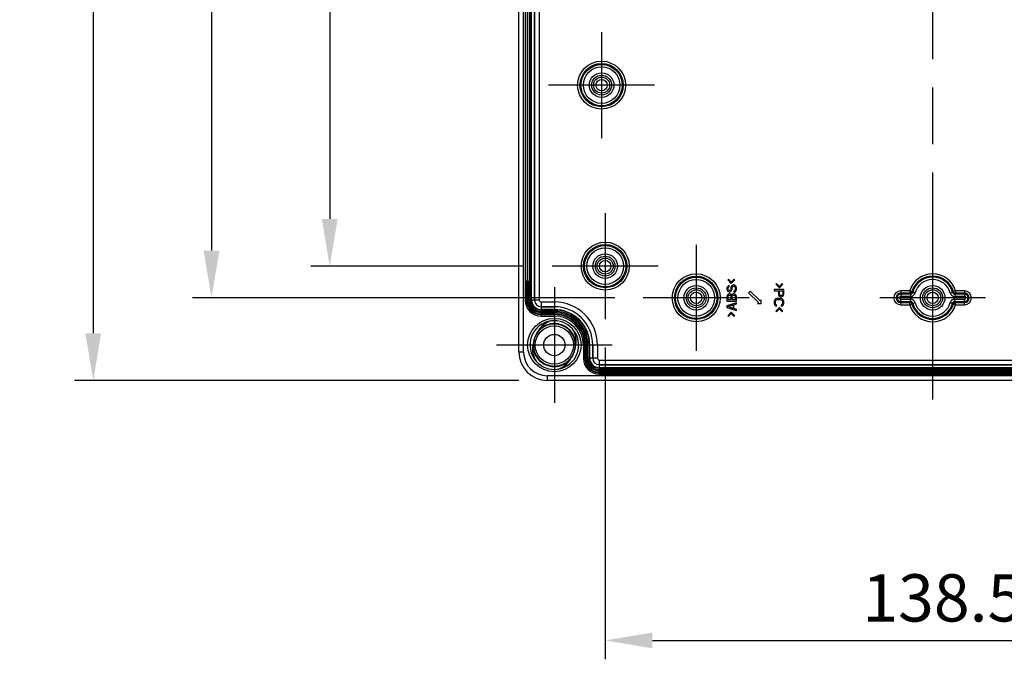
# Model space of a CAD drawing. Units: millimetres. Extents: x 0 to 3249, y 0 to 1120.
# Drawn here: x 2057 to 2265, y 334 to 470 of the extents above; entities that cross this region are included whole.
import ezdxf

# ---------------------------------------------------------------- set-up
doc = ezdxf.new("R2010")
doc.units = ezdxf.units.MM
doc.header["$LTSCALE"] = 4
doc.linetypes.add('AM_ISO08W050', pattern=[18, 12, -1.5, 3, -1.5])
for name, color, linetype, lineweight in [('AM_5', 3, 'Continuous', 25), ('AM_7', 4, 'AM_ISO08W050', 25), ('ﾎﾞﾃﾞｨｰ', 2, 'Continuous', 25)]:
    doc.layers.add(name, color=color, linetype=linetype, lineweight=lineweight)
doc.styles.add('Note Text (TK)', font='txt')
doc.dimstyles.new('Default - Method 1b (TK)', dxfattribs={"dimscale": 4, "dimtxt": 2.5, "dimasz": 2.5, "dimexe": 1, "dimexo": 1.5, "dimgap": 1, "dimtad": 1, "dimtoh": 1, "dimrnd": 1e-08, "dimdsep": 46, "dimtxsty": 'Note Text (TK)', "dimcen": 0.09, "dimdle": 5, "dimclrd": 100, "dimclre": 100, "dimclrt": 7, "dimadec": 1, "dimazin": 1, "dimtfac": 1, "dimtmove": 0, "dimatfit": 3, "dimfxl": 0, "dimtolj": 1, "dimlwd": -1, "dimlwe": -1, "dimarcsym": 0})

# ---------------------------------------------------------------- blocks, each defined once
blk = doc.blocks.new('*D103')
at = {"layer": 'AM_5', "color": 3, "transparency": 16777216}
for p, q in [((2163.26, 619.23), (2118.21, 619.23)), ((2122.21, 609.23), (2122.21, 427.63)), ((2163.26, 417.63), (2118.21, 417.63))]:
    blk.add_line(p, q, dxfattribs=at)
for points in [[(2120.54, 609.23), (2123.88, 609.23), (2122.21, 619.23)], [(2120.54, 427.63), (2123.88, 427.63), (2122.21, 417.63)]]:
    blk.add_solid(points, dxfattribs=at)
at = {"layer": 'Defpoints', "color": 0, "transparency": 16777216}
for p in [(2169.26, 619.23), (2122.21, 417.63), (2169.26, 417.63)]:
    blk.add_point(p, dxfattribs=at)
at = {"layer": 'AM_5', "color": 2, "transparency": 16777216, "insert": (2113.21, 503.17), "char_height": 10, "attachment_point": 4, "rotation": 90, "style": 'Note Text (TK)'}
blk.add_mtext('\\A1;201.6', dxfattribs=at)
blk = doc.blocks.new('*D104')
at = {"layer": 'AM_5', "color": 3, "transparency": 16777216}
for p, q in [((2182.51, 625.93), (2093.21, 625.93)), ((2097.21, 615.93), (2097.21, 420.93)), ((2182.51, 410.93), (2093.21, 410.93))]:
    blk.add_line(p, q, dxfattribs=at)
for points in [[(2095.54, 615.93), (2098.88, 615.93), (2097.21, 625.93)], [(2095.54, 420.93), (2098.88, 420.93), (2097.21, 410.93)]]:
    blk.add_solid(points, dxfattribs=at)
at = {"layer": 'Defpoints', "color": 0, "transparency": 16777216}
for p in [(2188.51, 625.93), (2097.21, 410.93), (2188.51, 410.93)]:
    blk.add_point(p, dxfattribs=at)
at = {"layer": 'AM_5', "color": 2, "transparency": 16777216, "insert": (2088.21, 508.26), "char_height": 10, "attachment_point": 4, "rotation": 90, "style": 'Note Text (TK)'}
blk.add_mtext('\\A1;215', dxfattribs=at)
blk = doc.blocks.new('*D66')
at = {"layer": 'AM_5', "color": 3, "transparency": 16777216}
for p, q in [((2162.21, 643.43), (2068.21, 643.43)), ((2072.21, 633.43), (2072.21, 403.43)), ((2162.21, 393.43), (2068.21, 393.43))]:
    blk.add_line(p, q, dxfattribs=at)
for points in [[(2070.54, 633.43), (2073.88, 633.43), (2072.21, 643.43)], [(2070.54, 403.43), (2073.88, 403.43), (2072.21, 393.43)]]:
    blk.add_solid(points, dxfattribs=at)
at = {"layer": 'Defpoints', "color": 0, "transparency": 16777216}
for p in [(2168.21, 643.43), (2072.21, 393.43), (2168.21, 393.43)]:
    blk.add_point(p, dxfattribs=at)
at = {"layer": 'AM_5', "color": 2, "transparency": 16777216, "insert": (2063.21, 508.15), "char_height": 10, "attachment_point": 4, "rotation": 90, "style": 'Note Text (TK)'}
blk.add_mtext('\\A1;250', dxfattribs=at)
blk = doc.blocks.new('*D69')
at = {"layer": 'AM_5', "color": 3, "transparency": 16777216}
for p, q in [((2180.46, 400.43), (2180.46, 334.43)), ((2318.96, 400.43), (2318.96, 334.43)), ((2190.46, 338.43), (2308.96, 338.43))]:
    blk.add_line(p, q, dxfattribs=at)
for points in [[(2190.46, 340.1), (2190.46, 336.76), (2180.46, 338.43)], [(2308.96, 340.1), (2308.96, 336.76), (2318.96, 338.43)]]:
    blk.add_solid(points, dxfattribs=at)
at = {"layer": 'Defpoints', "color": 0, "transparency": 16777216}
for p in [(2180.46, 406.43), (2318.96, 406.43), (2318.96, 338.43)]:
    blk.add_point(p, dxfattribs=at)
at = {"layer": 'AM_5', "color": 2, "transparency": 16777216, "insert": (2234.82, 347.43), "char_height": 10, "attachment_point": 4, "style": 'Note Text (TK)'}
blk.add_mtext('\\A1;138.5', dxfattribs=at)

msp = doc.modelspace()

# ---------------------------------------------------------------- linework, layer by layer
at = {"layer": 'AM_7'}
for p, q in [((2249.7099, 653.4293), (2249.7099, 383.4293)), ((2179.7099, 467.1293), (2179.7099, 444.7293)), ((2190.9099, 455.9293), (2168.5099, 455.9293)), ((2180.4599, 428.8293), (2180.4599, 406.4293)), ((2199.7099, 422.1293), (2199.7099, 399.7293)), ((2249.7099, 422.1293), (2249.7099, 399.7293)), ((2191.6599, 417.6293), (2169.2599, 417.6293)), ((2169.7099, 413.1793), (2169.7099, 388.6793)), ((2210.9099, 410.9293), (2188.5099, 410.9293)), ((2260.9099, 410.9293), (2238.5099, 410.9293)), ((2181.9599, 400.9293), (2157.4599, 400.9293))]:
    msp.add_line(p, q, dxfattribs=at)
at = {"layer": 'ﾎﾞﾃﾞｨｰ'}
for p, q in [((2162.2099, 399.4293), (2162.2099, 637.4293)), ((2163.2099, 399.4293), (2163.2099, 637.4293)), ((2163.5552, 626.4293), (2163.5552, 410.4293)), ((2164.5204, 410.4293), (2164.5204, 626.4293)), ((2164.82, 410.4293), (2164.82, 626.4293)), ((2164.9099, 410.4293), (2164.9099, 626.4293)), ((2165.5286, 410.4293), (2165.5286, 626.4293)), ((2165.5286, 626.4293), (2165.5286, 410.4293)), ((2166.5286, 626.4293), (2166.5286, 410.4293)), ((2163.7099, 414.4293), (2163.7099, 622.4293)), ((2164.0849, 414.4293), (2164.0849, 622.4293)), ((2163.7099, 414.4293), (2164.0849, 414.4293)), ((2163.854, 414.4293), (2163.854, 410.4293)), ((2163.9811, 410.4293), (2163.9811, 414.4293)), ((2164.28, 414.4293), (2164.0849, 414.4293)), ((2164.28, 410.4293), (2164.28, 414.4293)), ((2206.6014, 414.8195), (2206.378, 414.7392)), ((2206.378, 414.7392), (2207.1226, 413.9773)), ((2207.1226, 414.258), (2206.6014, 414.8195)), ((2207.6439, 414.8195), (2207.1226, 414.258)), ((2207.1226, 413.9773), (2207.8673, 414.7392)), ((2207.8673, 414.7392), (2207.6439, 414.8195)), ((2206.2524, 413.1793), (2206.2099, 412.971)), ((2206.2099, 412.971), (2206.2099, 412.7627)), ((2206.2099, 412.7627), (2206.2524, 412.596)), ((2206.3801, 413.346), (2206.2524, 413.1793)), ((2206.2524, 412.596), (2206.3375, 412.4293)), ((2206.3375, 412.4293), (2206.5077, 412.2627)), ((2206.5503, 413.471), (2206.3801, 413.346)), ((2206.4652, 413.0127), (2206.5077, 413.1377)), ((2206.4652, 412.7627), (2206.4652, 413.0127)), ((2206.5077, 412.6377), (2206.4652, 412.7627)), ((2206.5077, 413.1377), (2206.5928, 413.221)), ((2206.5928, 412.5127), (2206.5077, 412.6377)), ((2206.678, 413.5127), (2206.5503, 413.471)), ((2206.5928, 413.221), (2206.678, 413.2627)), ((2206.7205, 412.471), (2206.5928, 412.5127)), ((2206.678, 413.2627), (2206.678, 413.5127)), ((2206.8056, 412.471), (2206.7205, 412.471)), ((2206.9333, 412.5127), (2206.8056, 412.471)), ((2207.0184, 412.6377), (2206.9333, 412.5127)), ((2207.0609, 412.7627), (2207.0184, 412.6377)), ((2207.0184, 412.2627), (2207.1886, 412.4293)), ((2207.1035, 413.221), (2207.0609, 413.0127)), ((2207.0609, 413.0127), (2207.0609, 412.7627)), ((2207.1886, 413.3877), (2207.1035, 413.221)), ((2207.3588, 413.5543), (2207.1886, 413.3877)), ((2207.1886, 412.4293), (2207.2737, 412.596)), ((2207.2737, 412.596), (2207.3163, 412.7627)), ((2207.3163, 413.0127), (2207.3588, 413.1793)), ((2207.3163, 412.7627), (2207.3163, 413.0127)), ((2207.529, 413.6377), (2207.3588, 413.5543)), ((2207.3588, 413.1793), (2207.4439, 413.3043)), ((2207.4439, 413.3043), (2207.5716, 413.3877)), ((2207.7418, 413.6377), (2207.529, 413.6377)), ((2207.5716, 413.3877), (2207.6992, 413.3877)), ((2207.7843, 412.3877), (2207.6567, 412.346)), ((2207.6567, 412.346), (2207.6567, 412.096)), ((2207.6992, 413.3877), (2207.8269, 413.3043)), ((2207.912, 413.5543), (2207.7418, 413.6377)), ((2207.912, 412.5127), (2207.7843, 412.3877)), ((2207.8269, 413.3043), (2207.912, 413.1793)), ((2208.0822, 413.3877), (2207.912, 413.5543)), ((2207.912, 413.1793), (2207.9546, 413.0127)), ((2207.9546, 412.6793), (2207.912, 412.5127)), ((2207.9546, 413.0127), (2207.9546, 412.6793)), ((2208.0397, 412.2627), (2208.1673, 412.471)), ((2208.1673, 413.221), (2208.0822, 413.3877)), ((2208.2099, 413.0127), (2208.1673, 413.221)), ((2208.1673, 412.471), (2208.2099, 412.6793)), ((2208.2099, 412.6793), (2208.2099, 413.0127)), ((2211.1492, 412.3436), (2210.7957, 411.99)), ((2213.2352, 410.2576), (2211.1492, 412.3436)), ((2218.2099, 412.6793), (2216.2099, 412.6793)), ((2216.2099, 412.6793), (2216.2099, 412.4293)), ((2216.2099, 412.4293), (2217.1035, 412.4293)), ((2216.7758, 413.857), (2216.5524, 413.7767)), ((2216.5524, 413.7767), (2217.2971, 413.0148)), ((2217.2971, 413.2955), (2216.7758, 413.857)), ((2217.1035, 412.4293), (2217.1035, 411.6793)), ((2217.8184, 413.857), (2217.2971, 413.2955)), ((2217.2971, 413.0148), (2218.0418, 413.7767)), ((2217.3588, 411.6377), (2217.3588, 412.4293)), ((2217.3588, 412.4293), (2217.9971, 412.4293)), ((2218.0418, 413.7767), (2217.8184, 413.857)), ((2217.9971, 412.4293), (2217.9971, 411.6377)), ((2218.2099, 411.6793), (2218.2099, 412.6793)), ((2244.8548, 412.4031), (2242.9599, 412.4031)), ((2242.9599, 412.4031), (2242.9599, 411.9035)), ((2244.8548, 412.4031), (2244.8548, 411.9035)), ((2244.8548, 412.4031), (2245.333, 412.258)), ((2254.5649, 412.4031), (2254.0868, 412.258)), ((2256.4599, 412.4031), (2254.5649, 412.4031)), ((2254.5649, 412.4031), (2254.5649, 411.9035)), ((2256.4599, 412.4031), (2256.4599, 411.9035)), ((2163.5552, 410.4293), (2163.854, 410.4293)), ((2163.854, 410.4293), (2163.9811, 410.4293)), ((2164.28, 410.4293), (2163.9811, 410.4293)), ((2164.82, 410.4293), (2164.5204, 410.4293)), ((2164.82, 410.4293), (2164.9099, 410.4293)), ((2165.5286, 410.4293), (2164.9099, 410.4293)), ((2166.5286, 410.4293), (2165.5286, 410.4293)), ((2206.2524, 411.4293), (2206.2099, 411.221)), ((2206.2099, 411.221), (2206.2099, 410.221)), ((2206.2099, 410.221), (2208.2099, 410.221)), ((2206.3801, 411.596), (2206.2524, 411.4293)), ((2206.5503, 411.721), (2206.3801, 411.596)), ((2206.4652, 411.2627), (2206.5077, 411.3877)), ((2206.4652, 410.471), (2206.4652, 411.2627)), ((2207.0609, 410.471), (2206.4652, 410.471)), ((2206.5077, 412.2627), (2206.678, 412.221)), ((2206.5077, 411.3877), (2206.5928, 411.471)), ((2206.678, 411.7627), (2206.5503, 411.721)), ((2206.5928, 411.471), (2206.7205, 411.5127)), ((2206.678, 412.221), (2206.8482, 412.221)), ((2206.8482, 411.7627), (2206.678, 411.7627)), ((2206.7205, 411.5127), (2206.8056, 411.5127)), ((2206.8056, 411.5127), (2206.9333, 411.471)), ((2206.8482, 412.221), (2207.0184, 412.2627)), ((2206.9758, 411.721), (2206.8482, 411.7627)), ((2206.9333, 411.471), (2207.0184, 411.3877)), ((2207.146, 411.596), (2206.9758, 411.721)), ((2207.0184, 411.3877), (2207.0609, 411.2627)), ((2207.0609, 411.2627), (2207.0609, 410.471)), ((2207.1886, 411.5127), (2207.146, 411.596)), ((2207.2311, 411.596), (2207.1886, 411.5127)), ((2207.4014, 411.721), (2207.2311, 411.596)), ((2207.3163, 411.2627), (2207.3588, 411.3877)), ((2207.3163, 410.471), (2207.3163, 411.2627)), ((2207.9546, 410.471), (2207.3163, 410.471)), ((2207.3588, 411.3877), (2207.4439, 411.471)), ((2207.529, 411.7627), (2207.4014, 411.721)), ((2207.4439, 411.471), (2207.5716, 411.5127)), ((2207.7418, 411.7627), (2207.529, 411.7627)), ((2207.5716, 411.5127), (2207.6992, 411.5127)), ((2207.6567, 412.096), (2207.8269, 412.1377)), ((2207.6992, 411.5127), (2207.8269, 411.471)), ((2207.8694, 411.721), (2207.7418, 411.7627)), ((2207.8269, 412.1377), (2208.0397, 412.2627)), ((2207.8269, 411.471), (2207.912, 411.3877)), ((2208.0397, 411.596), (2207.8694, 411.721)), ((2207.912, 411.3877), (2207.9546, 411.2627)), ((2207.9546, 411.2627), (2207.9546, 410.471)), ((2208.1673, 411.4293), (2208.0397, 411.596)), ((2208.2099, 411.221), (2208.1673, 411.4293)), ((2208.2099, 410.221), (2208.2099, 411.221)), ((2210.7957, 411.99), (2212.8816, 409.904)), ((2213.4473, 410.4697), (2213.2352, 410.2576)), ((2213.4473, 409.6919), (2213.4473, 410.4697)), ((2216.2524, 410.346), (2216.2099, 410.1377)), ((2216.3375, 410.5127), (2216.2524, 410.346)), ((2216.5077, 410.6793), (2216.3375, 410.5127)), ((2216.4652, 410.1377), (2216.5077, 410.3043)), ((2216.678, 410.7627), (2216.5077, 410.6793)), ((2216.5077, 410.3043), (2216.5928, 410.4293)), ((2216.5928, 410.4293), (2216.7205, 410.5127)), ((2216.8907, 410.8043), (2216.678, 410.7627)), ((2216.7205, 410.5127), (2216.8907, 410.5543)), ((2217.529, 410.8043), (2216.8907, 410.8043)), ((2216.8907, 410.5543), (2217.529, 410.5543)), ((2217.1035, 411.6793), (2217.146, 411.471)), ((2217.146, 411.471), (2217.2737, 411.3043)), ((2217.2737, 411.3043), (2217.4439, 411.1793)), ((2217.4014, 411.5127), (2217.3588, 411.6377)), ((2217.4865, 411.4293), (2217.4014, 411.5127)), ((2217.4439, 411.1793), (2217.5716, 411.1377)), ((2217.6141, 411.3877), (2217.4865, 411.4293)), ((2217.7418, 410.7627), (2217.529, 410.8043)), ((2217.529, 410.5543), (2217.6992, 410.5127)), ((2217.5716, 411.1377), (2217.7418, 411.1377)), ((2217.7418, 411.3877), (2217.6141, 411.3877)), ((2217.6992, 410.5127), (2217.8269, 410.4293)), ((2217.8694, 411.4293), (2217.7418, 411.3877)), ((2217.7418, 411.1377), (2217.8694, 411.1793)), ((2217.912, 410.6793), (2217.7418, 410.7627)), ((2217.8269, 410.4293), (2217.912, 410.3043)), ((2217.9546, 411.5127), (2217.8694, 411.4293)), ((2217.8694, 411.1793), (2218.0397, 411.3043)), ((2218.0822, 410.5127), (2217.912, 410.6793)), ((2217.912, 410.3043), (2217.9546, 410.1377)), ((2217.9971, 411.6377), (2217.9546, 411.5127)), ((2218.0397, 411.3043), (2218.1673, 411.471)), ((2218.1673, 410.346), (2218.0822, 410.5127)), ((2218.1673, 411.471), (2218.2099, 411.6793)), ((2218.2099, 410.1377), (2218.1673, 410.346)), ((2244.8548, 411.9035), (2242.9599, 411.9035)), ((2242.9599, 411.9035), (2242.9599, 411.6962)), ((2245.011, 411.6962), (2242.9599, 411.6962)), ((2242.9599, 411.6962), (2242.9599, 411.1965)), ((2245.011, 411.1965), (2242.9599, 411.1965)), ((2242.9599, 410.6622), (2245.011, 410.6622)), ((2242.9599, 410.1625), (2242.9599, 410.6622)), ((2245.011, 411.6962), (2245.011, 411.1965)), ((2245.011, 410.1625), (2245.011, 410.6622)), ((2253.9262, 412.0658), (2253.4438, 411.9358)), ((2256.4599, 411.6962), (2254.4087, 411.6962)), ((2254.4087, 411.6962), (2254.4087, 411.1965)), ((2256.4599, 411.1965), (2254.4087, 411.1965)), ((2254.4087, 410.6622), (2256.4599, 410.6622)), ((2254.4087, 410.1625), (2254.4087, 410.6622)), ((2256.4599, 411.9035), (2254.5649, 411.9035)), ((2256.4599, 411.9035), (2256.4599, 411.6962)), ((2256.4599, 411.6962), (2256.4599, 411.1965)), ((2256.4599, 410.1625), (2256.4599, 410.6622)), ((2166.9099, 410.0481), (2166.9099, 409.0481)), ((2166.9099, 410.0481), (2169.7099, 410.0481)), ((2169.7099, 409.0481), (2166.9099, 409.0481)), ((2166.9099, 409.0481), (2169.7099, 409.0481)), ((2166.9099, 409.0481), (2166.9099, 408.4293)), ((2169.7099, 408.4293), (2166.9099, 408.4293)), ((2166.9099, 408.3394), (2166.9099, 408.4293)), ((2166.9099, 408.3394), (2166.9099, 408.0398)), ((2169.7099, 408.3394), (2166.9099, 408.3394)), ((2169.7099, 410.0481), (2169.7099, 409.0481)), ((2169.7099, 409.0481), (2169.7099, 408.4293)), ((2169.7099, 408.3394), (2169.7099, 408.4293)), ((2169.7099, 408.3394), (2169.7099, 408.0398)), ((2208.2099, 409.8877), (2206.2099, 409.221)), ((2206.2099, 409.221), (2206.2099, 408.8877)), ((2206.2099, 408.8877), (2208.2099, 408.221)), ((2206.3801, 409.0543), (2207.529, 409.4293)), ((2207.529, 408.6793), (2206.3801, 409.0543)), ((2207.529, 409.4293), (2207.529, 408.6793)), ((2207.6992, 409.471), (2208.2099, 409.6377)), ((2207.6992, 408.6377), (2207.6992, 409.471)), ((2208.2099, 408.471), (2207.6992, 408.6377)), ((2208.2099, 409.6377), (2208.2099, 409.8877)), ((2208.2099, 408.221), (2208.2099, 408.471)), ((2212.8816, 409.904), (2212.6695, 409.6919)), ((2212.6695, 409.6919), (2213.4473, 409.6919)), ((2216.2099, 410.1377), (2216.2099, 409.7627)), ((2216.2099, 409.7627), (2216.2524, 409.5543)), ((2216.2524, 409.5543), (2216.3375, 409.3877)), ((2216.3375, 409.3877), (2216.5077, 409.221)), ((2216.4652, 409.7627), (2216.4652, 410.1377)), ((2216.5077, 409.596), (2216.4652, 409.7627)), ((2216.5928, 409.471), (2216.5077, 409.596)), ((2216.5077, 409.221), (2216.7205, 409.1793)), ((2217.2971, 408.8439), (2216.5524, 408.082)), ((2216.7205, 409.4293), (2216.5928, 409.471)), ((2216.7205, 409.1793), (2216.7205, 409.4293)), ((2216.7758, 408.0017), (2217.2971, 408.5632)), ((2218.0418, 408.082), (2217.2971, 408.8439)), ((2217.2971, 408.5632), (2217.8184, 408.0017)), ((2217.8269, 409.471), (2217.6992, 409.4293)), ((2217.6992, 409.4293), (2217.6992, 409.1793)), ((2217.6992, 409.1793), (2217.912, 409.221)), ((2217.912, 409.596), (2217.8269, 409.471)), ((2217.9546, 409.7627), (2217.912, 409.596)), ((2217.912, 409.221), (2218.0822, 409.3877)), ((2217.9546, 410.1377), (2217.9546, 409.7627)), ((2218.0822, 409.3877), (2218.1673, 409.5543)), ((2218.1673, 409.5543), (2218.2099, 409.7627)), ((2218.2099, 409.7627), (2218.2099, 410.1377)), ((2242.9599, 410.1625), (2245.011, 410.1625)), ((2242.9599, 409.9552), (2242.9599, 410.1625)), ((2242.9599, 409.9552), (2244.8548, 409.9552)), ((2242.9599, 409.4556), (2242.9599, 409.9552)), ((2242.9599, 409.4556), (2244.8548, 409.4556)), ((2244.8548, 409.4556), (2244.8548, 409.9552)), ((2244.8548, 409.4556), (2245.333, 409.6007)), ((2245.4935, 409.7929), (2245.976, 409.9229)), ((2254.5649, 409.4556), (2254.0868, 409.6007)), ((2254.4087, 410.1625), (2256.4599, 410.1625)), ((2254.5649, 409.9552), (2256.4599, 409.9552)), ((2254.5649, 409.4556), (2254.5649, 409.9552)), ((2254.5649, 409.4556), (2256.4599, 409.4556)), ((2256.4599, 409.9552), (2256.4599, 410.1625)), ((2256.4599, 409.4556), (2256.4599, 409.9552)), ((2169.7099, 408.0398), (2166.9099, 408.0398)), ((2169.7099, 407.7994), (2166.9099, 407.7994)), ((2166.9099, 407.7994), (2166.9099, 407.5006)), ((2166.9099, 407.3735), (2166.9099, 407.5006)), ((2169.7099, 407.5006), (2166.9099, 407.5006)), ((2166.9099, 407.0747), (2166.9099, 407.3735)), ((2166.9099, 407.3735), (2169.7099, 407.3735)), ((2166.9099, 407.0747), (2169.7099, 407.0747)), ((2169.7099, 407.7994), (2169.7099, 407.5006)), ((2169.7099, 407.3735), (2169.7099, 407.5006)), ((2169.7099, 407.0747), (2169.7099, 407.3735)), ((2207.1226, 407.8814), (2206.378, 407.1195)), ((2206.378, 407.1195), (2206.6014, 407.0392)), ((2206.6014, 407.0392), (2207.1226, 407.6007)), ((2207.8673, 407.1195), (2207.1226, 407.8814)), ((2207.1226, 407.6007), (2207.6439, 407.0392)), ((2207.6439, 407.0392), (2207.8673, 407.1195)), ((2216.5524, 408.082), (2216.7758, 408.0017)), ((2217.8184, 408.0017), (2218.0418, 408.082)), ((2175.8552, 400.9293), (2175.8552, 398.1293)), ((2175.8552, 400.9293), (2176.154, 400.9293)), ((2176.154, 400.9293), (2176.154, 398.1293)), ((2176.154, 400.9293), (2176.2811, 400.9293)), ((2176.58, 400.9293), (2176.2811, 400.9293)), ((2176.2811, 398.1293), (2176.2811, 400.9293)), ((2176.58, 398.1293), (2176.58, 400.9293)), ((2176.8204, 398.1293), (2176.8204, 400.9293)), ((2177.12, 400.9293), (2176.8204, 400.9293)), ((2177.12, 398.1293), (2177.12, 400.9293)), ((2177.12, 400.9293), (2177.2099, 400.9293)), ((2177.2099, 398.1293), (2177.2099, 400.9293)), ((2177.8286, 400.9293), (2177.2099, 400.9293)), ((2178.8286, 400.9293), (2177.8286, 400.9293)), ((2177.8286, 398.1293), (2177.8286, 400.9293)), ((2177.8286, 400.9293), (2177.8286, 398.1293)), ((2178.8286, 400.9293), (2178.8286, 398.1293)), ((2163.2099, 399.4293), (2162.2099, 399.4293)), ((2175.8552, 398.1293), (2176.154, 398.1293)), ((2176.154, 398.1293), (2176.2811, 398.1293)), ((2176.58, 398.1293), (2176.2811, 398.1293)), ((2177.12, 398.1293), (2176.8204, 398.1293)), ((2177.12, 398.1293), (2177.2099, 398.1293)), ((2177.8286, 398.1293), (2177.2099, 398.1293)), ((2178.8286, 398.1293), (2177.8286, 398.1293)), ((2179.2099, 397.7481), (2179.2099, 396.7481)), ((2179.2099, 397.7481), (2320.2099, 397.7481)), ((2320.2099, 396.7481), (2179.2099, 396.7481)), ((2179.2099, 396.7481), (2320.2099, 396.7481)), ((2179.2099, 396.7481), (2179.2099, 396.1293)), ((2320.2099, 396.1293), (2179.2099, 396.1293)), ((2179.2099, 396.0394), (2179.2099, 396.1293)), ((2179.2099, 396.0394), (2179.2099, 395.7398)), ((2320.2099, 396.0394), (2179.2099, 396.0394)), ((2320.2099, 395.7398), (2179.2099, 395.7398)), ((2331.2099, 394.4293), (2168.2099, 394.4293)), ((2168.2099, 394.4293), (2168.2099, 393.4293)), ((2320.2099, 395.4994), (2179.2099, 395.4994)), ((2179.2099, 395.4994), (2179.2099, 395.2006)), ((2320.2099, 395.2006), (2179.2099, 395.2006)), ((2179.2099, 395.0735), (2179.2099, 395.2006)), ((2179.2099, 395.0735), (2320.2099, 395.0735)), ((2179.2099, 394.7747), (2179.2099, 395.0735)), ((2179.2099, 394.7747), (2320.2099, 394.7747)), ((2331.2099, 393.4293), (2168.2099, 393.4293))]:
    msp.add_line(p, q, dxfattribs=at)
for centre, radius in [((2179.7099, 455.9293), 5.0738), ((2179.7099, 455.9293), 4.5741), ((2179.7099, 455.9293), 4.3669), ((2179.7099, 455.9293), 3.8671), ((2179.7099, 455.9293), 2.6), ((2179.7099, 455.9293), 2.1), ((2179.7099, 455.9293), 1.7), ((2179.7099, 455.9293), 1.2), ((2180.4599, 417.6293), 5.0738), ((2180.4599, 417.6293), 4.5741), ((2180.4599, 417.6293), 4.3669), ((2180.4599, 417.6293), 3.8671), ((2180.4599, 417.6293), 2.6), ((2180.4599, 417.6293), 2.1), ((2180.4599, 417.6293), 1.7), ((2180.4599, 417.6293), 1.2), ((2199.7099, 410.9293), 5.0738), ((2199.7099, 410.9293), 4.5741), ((2199.7099, 410.9293), 4.3669), ((2199.7099, 410.9293), 3.8671), ((2199.7099, 410.9293), 2.6), ((2199.7099, 410.9293), 2.1), ((2199.7099, 410.9293), 1.7), ((2249.7099, 410.9293), 2.6), ((2249.7099, 410.9293), 2.1), ((2249.7099, 410.9293), 1.7), ((2199.7099, 410.9293), 1.2), ((2249.7099, 410.9293), 1.2), ((2169.7099, 400.9293), 5.65), ((2169.7099, 400.9293), 4.0442), ((2169.7099, 400.9293), 2.25)]:
    msp.add_circle(centre, radius, dxfattribs=at)
for centre, radius, start, end in [((2249.7099, 410.9293), 5.0738, 16.886234, 163.113766), ((2249.7099, 410.9293), 4.5741, 16.886239, 163.113761), ((2249.7099, 410.9293), 4.3669, 15.085234, 164.914765), ((2249.7099, 410.9293), 3.8672, 15.085234, 164.914765), ((2242.9599, 410.9293), 1.4738, 90, 270), ((2256.4599, 410.9293), 1.4738, 270, 90), ((2166.9099, 410.4293), 3.3547, 180, 270), ((2166.9099, 410.4293), 3.0558, 180, 270), ((2166.9099, 410.4293), 2.9288, 180, 270), ((2166.9099, 410.4293), 2.6299, 180, 270), ((2166.9099, 410.4293), 2.3895, 180, 270), ((2166.9099, 410.4293), 2.0899, 180, 270), ((2166.9099, 410.4293), 2, 180, 270), ((2166.9099, 410.4293), 1.3812, 180, 270), ((2166.9099, 410.4293), 1.3813, 180, 270), ((2166.9099, 410.4293), 0.3812, 180, 270), ((2242.9599, 410.9293), 0.9741, 90, 270), ((2242.9599, 410.9293), 0.7669, 90.000032, 270), ((2242.9599, 410.9293), 0.2671, 90.000063, 270), ((2256.4599, 410.9293), 0.9741, 270, 90), ((2256.4599, 410.9293), 0.7669, 270.000032, 90), ((2256.4599, 410.9293), 0.2671, 270.000063, 90), ((2169.7099, 400.9293), 9.1188, 0, 90), ((2169.7099, 400.9293), 8.1188, 0, 90), ((2169.7099, 400.9293), 8.1187, 0, 90), ((2169.7099, 400.9293), 7.5, 0, 90), ((2169.7099, 400.9293), 7.4101, 0, 90), ((2249.7099, 410.9293), 5.0738, 196.886234, 343.113766), ((2249.7099, 410.9293), 4.5741, 196.886239, 343.113761), ((2249.7099, 410.9293), 4.3669, 195.085234, 344.914765), ((2249.7099, 410.9293), 3.8672, 195.085234, 344.914764), ((2169.7099, 400.9293), 5.15, 97.289361, 222.004162), ((2169.7099, 400.9293), 5.15, 42.011663, 97.258662), ((2169.7099, 400.9293), 7.1105, 0, 90), ((2169.7099, 400.9293), 6.8701, 0, 90), ((2169.7099, 400.9293), 6.5712, 0, 90), ((2169.7099, 400.9293), 6.4442, 0, 90), ((2169.7099, 400.9293), 6.1453, 0, 90), ((2169.7099, 400.9293), 5.15, 277.290089, 42.011663), ((2168.2099, 399.4293), 6, 180, 270), ((2168.2099, 399.4293), 5, 180, 270), ((2179.2099, 398.1293), 3.3547, 180, 270), ((2179.2099, 398.1293), 3.0558, 180, 270), ((2179.2099, 398.1293), 2.9288, 180, 270), ((2179.2099, 398.1293), 2.6299, 180, 270), ((2179.2099, 398.1293), 2.3895, 180, 270), ((2179.2099, 398.1293), 2.0899, 180, 270), ((2179.2099, 398.1293), 2, 180, 270), ((2179.2099, 398.1293), 1.3812, 180, 270), ((2179.2099, 398.1293), 1.3813, 180, 270), ((2179.2099, 398.1293), 0.3812, 180, 270), ((2169.7099, 400.9293), 5.15, 222.004162, 277.266406)]:
    msp.add_arc(centre, radius, start, end, dxfattribs=at)
for centre, major_axis, ratio, start_param, end_param in [((2244.8548, 412.4031), (0.4016, 0.2978), 0.99905637, 4.07480248, 5.34997609), ((9156.7046, 418.1472), (-6914.1625, -0.0031), 0.03489951, 0.02586534, 0.02672453), ((8931.1795, 2120.8562), (-6688.0536, -1704.3489), 0.0380253, 0.01776749, 0.01862816), ((-4431.7569, 2120.8593), (6688.0507, -1704.352), 0.03802531, 6.26455717, 6.26541784), ((2254.5649, 412.4031), (0.4016, -0.2978), 0.99905637, 4.07480187, 5.34997548), ((-4657.2924, 418.1441), (6914.17, 0), 0.0348995, 6.25646077, 6.25731995), ((9156.7122, 403.7146), (-6914.17, 0), 0.0348995, 6.25646077, 6.25731995), ((2244.8548, 409.4556), (-0.4016, 0.2978), 0.99905637, 4.07480187, 5.34997548), ((8931.1766, -1299.0006), (-6688.0507, 1704.352), 0.03802531, 6.26455717, 6.26541784), ((-4431.7598, -1298.9975), (6688.0536, 1704.3489), 0.0380253, 0.01776749, 0.01862816), ((2254.5649, 409.4556), (-0.4016, -0.2978), 0.99905637, 4.07480248, 5.34997609), ((-4657.2848, 403.7115), (6914.1625, 0.0031), 0.03489951, 0.02586534, 0.02672453)]:
    msp.add_ellipse(centre, major_axis=major_axis, ratio=ratio, start_param=start_param, end_param=end_param, dxfattribs=at)
for points, knots in [([(2245.011, 411.6962), (2245.0425, 411.6962), (2245.0739, 411.6991), (2245.1048, 411.705), (2245.1402, 411.7117), (2245.175, 411.7223), (2245.2081, 411.7365), (2245.2128, 411.7385), (2245.2174, 411.7406), (2245.222, 411.7427), (2245.2507, 411.7561), (2245.2782, 411.7722), (2245.304, 411.7908), (2245.3338, 411.8123), (2245.3612, 411.8372), (2245.3855, 411.8648), (2245.3882, 411.8678), (2245.3909, 411.8709), (2245.3935, 411.874), (2245.4141, 411.8985), (2245.4323, 411.925), (2245.4479, 411.9531), (2245.4649, 411.9837), (2245.4786, 412.0161), (2245.4889, 412.0497), (2245.4905, 412.055), (2245.492, 412.0604), (2245.4935, 412.0658)], [0, 0, 0, 0, 0.14433144, 0.14433144, 0.14433144, 0.31012456, 0.31012456, 0.31012456, 0.33333333, 0.33333333, 0.33333333, 0.47907933, 0.47907933, 0.47907933, 0.6479666, 0.6479666, 0.6479666, 0.66666667, 0.66666667, 0.66666667, 0.81361027, 0.81361027, 0.81361027, 0.97431317, 0.97431317, 0.97431317, 1, 1, 1, 1]), ([(2245.976, 409.9229), (2245.9602, 409.9815), (2245.9185, 410.0949), (2245.8222, 410.257), (2245.6948, 410.4001), (2245.5415, 410.517), (2245.3708, 410.6016), (2245.1907, 410.6516), (2245.0712, 410.6622), (2245.011, 410.6622)], [0.000000086, 0.000000086, 0.000000086, 0.000000086, 0.142857143, 0.285714286, 0.428571429, 0.571428571, 0.714285714, 0.857142857, 1, 1, 1, 1]), ([(2245.976, 411.9358), (2245.8933, 411.9561), (2245.8107, 411.9769), (2245.7389, 411.9961), (2245.667, 412.0153), (2245.6059, 412.0329), (2245.5632, 412.0452), (2245.5205, 412.0575), (2245.4962, 412.0645), (2245.4935, 412.0658)], [0, 0, 0, 0, 0.33333333, 0.33333333, 0.33333333, 0.66666667, 0.66666667, 0.66666667, 1, 1, 1, 1]), ([(2253.4438, 411.9358), (2253.4595, 411.8772), (2253.5013, 411.7638), (2253.5976, 411.6017), (2253.725, 411.4586), (2253.8782, 411.3417), (2254.049, 411.2571), (2254.229, 411.2071), (2254.3485, 411.1965), (2254.4087, 411.1965)], [0.000000092, 0.000000092, 0.000000092, 0.000000092, 0.142857143, 0.285714286, 0.428571429, 0.571428571, 0.714285714, 0.857142857, 1, 1, 1, 1]), ([(2253.9262, 412.0658), (2253.9345, 412.035), (2253.9458, 412.005), (2253.9598, 411.9763), (2253.9756, 411.9438), (2253.995, 411.9131), (2254.0174, 411.8849), (2254.0202, 411.8813), (2254.0231, 411.8778), (2254.0261, 411.8743), (2254.0468, 411.8496), (2254.0699, 411.8269), (2254.095, 411.8067), (2254.1236, 411.7836), (2254.1548, 411.7637), (2254.1878, 411.7475), (2254.191, 411.7459), (2254.1943, 411.7443), (2254.1975, 411.7428), (2254.227, 411.7291), (2254.2578, 411.7183), (2254.2894, 411.7105), (2254.3234, 411.7022), (2254.3583, 411.6975), (2254.3934, 411.6964), (2254.3985, 411.6963), (2254.4036, 411.6962), (2254.4087, 411.6962)], [0.000000047, 0.000000047, 0.000000047, 0.000000047, 0.14656689, 0.14656689, 0.14656689, 0.31235539, 0.31235539, 0.31235539, 0.333333333, 0.333333333, 0.333333333, 0.4813081, 0.4813081, 0.4813081, 0.650195479, 0.650195479, 0.650195479, 0.666666667, 0.666666667, 0.666666667, 0.815837198, 0.815837198, 0.815837198, 0.976540185, 0.976540185, 0.976540185, 1, 1, 1, 1]), ([(2245.4935, 409.7929), (2245.4852, 409.8237), (2245.474, 409.8537), (2245.46, 409.8824), (2245.4442, 409.9149), (2245.4248, 409.9456), (2245.4024, 409.9738), (2245.3995, 409.9774), (2245.3966, 409.9809), (2245.3937, 409.9844), (2245.373, 410.0091), (2245.3499, 410.0318), (2245.3248, 410.052), (2245.2961, 410.0751), (2245.2649, 410.095), (2245.2319, 410.1112), (2245.2287, 410.1128), (2245.2255, 410.1144), (2245.2222, 410.1159), (2245.1928, 410.1296), (2245.162, 410.1404), (2245.1304, 410.1482), (2245.0964, 410.1565), (2245.0614, 410.1612), (2245.0264, 410.1623), (2245.0213, 410.1624), (2245.0161, 410.1625), (2245.011, 410.1625)], [0.000000089, 0.000000089, 0.000000089, 0.000000089, 0.14656689, 0.14656689, 0.14656689, 0.31235539, 0.31235539, 0.31235539, 0.333333333, 0.333333333, 0.333333333, 0.4813081, 0.4813081, 0.4813081, 0.650195479, 0.650195479, 0.650195479, 0.666666667, 0.666666667, 0.666666667, 0.815837198, 0.815837198, 0.815837198, 0.976540185, 0.976540185, 0.976540185, 1, 1, 1, 1]), ([(2253.4438, 409.9229), (2253.5264, 409.9025), (2253.609, 409.8816), (2253.6808, 409.8624), (2253.7527, 409.8431), (2253.8138, 409.8256), (2253.8565, 409.8134), (2253.8992, 409.8012), (2253.9235, 409.7942), (2253.9262, 409.7929)], [0.000000001, 0.000000001, 0.000000001, 0.000000001, 0.333333333, 0.333333333, 0.333333333, 0.666666667, 0.666666667, 0.666666667, 1, 1, 1, 1]), ([(2254.4087, 410.1625), (2254.3773, 410.1625), (2254.3458, 410.1596), (2254.315, 410.1537), (2254.2795, 410.147), (2254.2448, 410.1364), (2254.2116, 410.1222), (2254.207, 410.1202), (2254.2023, 410.1181), (2254.1978, 410.116), (2254.169, 410.1026), (2254.1415, 410.0865), (2254.1158, 410.0679), (2254.086, 410.0463), (2254.0586, 410.0215), (2254.0342, 409.9939), (2254.0315, 409.9909), (2254.0289, 409.9878), (2254.0262, 409.9847), (2254.0056, 409.9602), (2253.9874, 409.9337), (2253.9719, 409.9056), (2253.9549, 409.875), (2253.9411, 409.8426), (2253.9309, 409.809), (2253.9292, 409.8037), (2253.9277, 409.7983), (2253.9262, 409.7929)], [0, 0, 0, 0, 0.14433144, 0.14433144, 0.14433144, 0.31012456, 0.31012456, 0.31012456, 0.33333333, 0.33333333, 0.33333333, 0.47907933, 0.47907933, 0.47907933, 0.6479666, 0.6479666, 0.6479666, 0.66666667, 0.66666667, 0.66666667, 0.81361027, 0.81361027, 0.81361027, 0.97431317, 0.97431317, 0.97431317, 1, 1, 1, 1]), ([(2169.0565, 406.0373), (2168.4723, 405.8645), (2167.9188, 405.587), (2166.9382, 404.8322), (2166.558, 404.3806), (2166.2847, 403.9242)], [0, 0, 0, 0, 0.182762969, 0.182762969, 0.371623203, 0.371623203, 0.371623203, 0.371623203]), ([(2170.2561, 405.3446), (2169.8333, 405.3948), (2169.3994, 405.3825), (2168.5083, 405.2329), (2168.043, 405.078), (2167.189, 404.6293), (2166.7928, 404.3241), (2166.1518, 403.6309), (2165.89, 403.2427), (2165.4827, 402.3876), (2165.3411, 401.9052), (2165.2346, 400.9498), (2165.2631, 400.4662), (2165.4621, 399.548), (2165.6332, 399.1012), (2166.1099, 398.2702), (2166.4305, 397.8801), (2167.1527, 397.2631), (2167.5535, 397.0176), (2168.4211, 396.6499), (2168.9021, 396.5298), (2169.8643, 396.4549), (2170.3575, 396.5024), (2171.2674, 396.7434), (2171.6981, 396.931), (2172.5034, 397.4363), (2172.8829, 397.7701), (2173.4806, 398.5215), (2173.7136, 398.9417), (2173.8758, 399.3815)], [3.74542865, 3.74542865, 3.74542865, 3.74542865, 3.8736936, 3.8736936, 4.0180505, 4.0180505, 4.16475158, 4.16475158, 4.30290402, 4.30290402, 4.45052774, 4.45052774, 4.59297134, 4.59297134, 4.73400068, 4.73400068, 4.88204157, 4.88204157, 5.02060456, 5.02060456, 5.16638558, 5.16638558, 5.3118096, 5.3118096, 5.45040091, 5.45040091, 5.59867858, 5.59867858, 5.74009725, 5.74009725, 5.74009725, 5.74009725]), ([(2174.0111, 399.7901), (2174.0926, 400.1001), (2174.141, 400.4199), (2174.1755, 401.2131), (2174.119, 401.6973), (2173.8571, 402.6081), (2173.6513, 403.0466), (2173.1157, 403.8336), (2172.7757, 404.1892), (2172.0163, 404.7629), (2171.589, 404.9909), (2170.6914, 405.2955), (2170.2104, 405.3754), (2169.2575, 405.3816), (2168.7736, 405.3058), (2167.8721, 405.0083), (2167.4422, 404.7865), (2166.6774, 404.2216), (2166.3357, 403.8684), (2165.8464, 403.1675), (2165.6685, 402.8295), (2165.5377, 402.4771)], [5.78751358, 5.78751358, 5.78751358, 5.78751358, 5.88369327, 5.88369327, 6.02706552, 6.02706552, 6.16965082, 6.16965082, 6.31427558, 6.31427558, 6.45680856, 6.45680856, 6.60027124, 6.60027124, 6.74430099, 6.74430099, 6.88669613, 6.88669613, 7.03118103, 7.03118103, 7.14460074, 7.14460074, 7.14460074, 7.14460074]), ([(2174.2596, 400.9636), (2174.2595, 400.9715), (2174.2594, 400.9793), (2174.2593, 400.9872), (2174.2562, 401.2368), (2174.2328, 401.4863), (2174.1887, 401.7321), (2174.1521, 401.9362), (2174.1013, 402.1378), (2174.0372, 402.335), (2173.8959, 402.7696), (2173.6888, 403.1828), (2173.425, 403.5561), (2173.351, 403.6608), (2173.2726, 403.7624), (2173.1901, 403.8605), (2172.9783, 404.112), (2172.7388, 404.3403), (2172.4778, 404.5403), (2172.1151, 404.8183), (2171.7103, 405.0415), (2171.2813, 405.1994), (2171.275, 405.2017), (2171.2687, 405.204), (2171.2623, 405.2063), (2170.8391, 405.3599), (2170.3928, 405.45), (2169.9431, 405.4731), (2169.6013, 405.4907), (2169.2573, 405.4698), (2168.9202, 405.4104), (2168.8072, 405.3904), (2168.695, 405.3662), (2168.5839, 405.3378), (2168.1411, 405.2245), (2167.7155, 405.0441), (2167.3262, 404.8048), (2167.138, 404.6891), (2166.9581, 404.5599), (2166.7888, 404.4181), (2166.6078, 404.2666), (2166.4389, 404.1007), (2166.2836, 403.923)], [0.84582277, 0.84582277, 0.84582277, 0.84582277, 0.846153846, 0.846153846, 0.846153846, 0.856658832, 0.856658832, 0.856658832, 0.865384615, 0.865384615, 0.865384615, 0.884615385, 0.884615385, 0.884615385, 0.890010366, 0.890010366, 0.890010366, 0.903846154, 0.903846154, 0.903846154, 0.923076923, 0.923076923, 0.923076923, 0.923360813, 0.923360813, 0.923360813, 0.942307692, 0.942307692, 0.942307692, 0.956711387, 0.956711387, 0.956711387, 0.961538462, 0.961538462, 0.961538462, 0.980769231, 0.980769231, 0.980769231, 0.990063132, 0.990063132, 0.990063132, 0.999993048, 0.999993048, 0.999993048, 0.999993048]), ([(2168.0163, 405.0394), (2167.6666, 404.893), (2167.3333, 404.7016), (2166.8308, 404.324), (2166.6415, 404.1556), (2166.4677, 403.9725)], [1.176592374, 1.176592374, 1.176592374, 1.176592374, 1.290610952, 1.290610952, 1.366249307, 1.366249307, 1.366249307, 1.366249307]), ([(2171.6695, 404.9195), (2171.4825, 405.0101), (2171.2894, 405.0879), (2170.7004, 405.2797), (2170.2861, 405.3554), (2169.8724, 405.3731)], [0.799247341, 0.799247341, 0.799247341, 0.799247341, 0.861562216, 0.861562216, 0.986151204, 0.986151204, 0.986151204, 0.986151204]), ([(2173.5, 403.2599), (2173.3243, 403.5436), (2173.1148, 403.808), (2172.5555, 404.3721), (2172.1754, 404.6538), (2171.4509, 405.0365), (2171.1115, 405.1665), (2170.7631, 405.2523)], [3.346332774, 3.346332774, 3.346332774, 3.346332774, 3.446477563, 3.446477563, 3.586012, 3.586012, 3.693700137, 3.693700137, 3.693700137, 3.693700137]), ([(2174.2598, 400.9635), (2174.3589, 401.5333), (2174.3407, 402.1208), (2174.0985, 403.285), (2173.8633, 403.8601), (2173.5345, 404.3748)], [0.000073293, 0.000073293, 0.000073293, 0.000073293, 0.173554797, 0.173554797, 0.356367624, 0.356367624, 0.356367624, 0.356367624]), ([(2166.284, 403.9227), (2166.1303, 403.6646), (2165.8333, 403.2293), (2165.2845, 401.8394), (2165.2188, 401.2272), (2165.1606, 400.895)], [0.000006774, 0.000006774, 0.000006774, 0.000006774, 0.090125601, 0.090125601, 0.196895639, 0.196895639, 0.196895639, 0.196895639]), ([(2165.5108, 402.3881), (2165.4808, 402.3005), (2165.4536, 402.2122), (2165.3056, 401.6733), (2165.2504, 401.1989), (2165.2708, 400.6745), (2165.2742, 400.6164), (2165.2788, 400.5583)], [1.553025881, 1.553025881, 1.553025881, 1.553025881, 1.580819415, 1.580819415, 1.721638146, 1.721638146, 1.739170486, 1.739170486, 1.739170486, 1.739170486]), ([(2173.9998, 402.0933), (2173.9884, 402.1348), (2173.9763, 402.1761), (2173.8273, 402.6593), (2173.6211, 403.0853), (2173.2826, 403.5775), (2173.2009, 403.6854), (2173.1143, 403.7895)], [0.421033167, 0.421033167, 0.421033167, 0.421033167, 0.43399535, 0.43399535, 0.573597631, 0.573597631, 0.61422498, 0.61422498, 0.61422498, 0.61422498]), ([(2173.7673, 402.7547), (2173.7518, 402.789), (2173.736, 402.823), (2173.6444, 403.0135), (2173.5595, 403.1665), (2173.4658, 403.3142)], [3.2913887171, 3.2913887171, 3.2913887171, 3.2913887171, 3.3027130297, 3.3027130297, 3.3551689988, 3.3551689988, 3.3551689988, 3.3551689988]), ([(2174.0036, 399.7648), (2174.0335, 399.876), (2174.059, 399.9882), (2174.1625, 400.5512), (2174.175, 401.0194), (2174.0674, 401.9002), (2173.954, 402.3243), (2173.7828, 402.7193)], [2.982775005, 2.982775005, 2.982775005, 2.982775005, 3.017349837, 3.017349837, 3.155493662, 3.155493662, 3.285076833, 3.285076833, 3.285076833, 3.285076833]), ([(2165.1609, 400.895), (2165.0627, 400.3271), (2165.0727, 399.7418), (2165.3111, 398.5741), (2165.5512, 397.9989), (2165.8836, 397.4835)], [0.000050119, 0.000050119, 0.000050119, 0.000050119, 0.172930086, 0.172930086, 0.355820278, 0.355820278, 0.355820278, 0.355820278]), ([(2165.1604, 400.8918), (2165.1608, 400.8481), (2165.1619, 400.8044), (2165.1636, 400.7607), (2165.1809, 400.3088), (2165.2661, 399.8596), (2165.4149, 399.4325), (2165.5636, 399.0054), (2165.7761, 398.6002), (2166.0436, 398.2353), (2166.1449, 398.097), (2166.254, 397.9644), (2166.3704, 397.8385), (2166.5612, 397.6323), (2166.7718, 397.4444), (2166.9975, 397.2772), (2167.3609, 397.0081), (2167.7645, 396.7933), (2168.1908, 396.642), (2168.6171, 396.4907), (2169.0661, 396.4028), (2169.5182, 396.3835), (2169.6138, 396.3794), (2169.7095, 396.3783), (2169.8051, 396.3803), (2169.9356, 396.3831), (2170.066, 396.3917), (2170.1958, 396.4057), (2170.4206, 396.4302), (2170.6436, 396.4714), (2170.8622, 396.5289), (2171.2995, 396.644), (2171.7197, 396.8244), (2172.1045, 397.0622), (2172.487, 397.2986), (2172.8348, 397.5919), (2173.1314, 397.9301)], [0.807222732, 0.807222732, 0.807222732, 0.807222732, 0.80952381, 0.80952381, 0.80952381, 0.833333333, 0.833333333, 0.833333333, 0.857142857, 0.857142857, 0.857142857, 0.866164878, 0.866164878, 0.866164878, 0.880952381, 0.880952381, 0.880952381, 0.904761905, 0.904761905, 0.904761905, 0.928571429, 0.928571429, 0.928571429, 0.933605941, 0.933605941, 0.933605941, 0.94047619, 0.94047619, 0.94047619, 0.952380952, 0.952380952, 0.952380952, 0.976190476, 0.976190476, 0.976190476, 0.999863042, 0.999863042, 0.999863042, 0.999863042]), ([(2165.1675, 400.6691), (2165.1747, 400.5427), (2165.1871, 400.4165), (2165.2049, 400.2911), (2165.2139, 400.2274), (2165.2242, 400.1639), (2165.236, 400.1007), (2165.2548, 399.9987), (2165.2772, 399.8975), (2165.3031, 399.797)], [0.6485176252, 0.6485176252, 0.6485176252, 0.6485176252, 0.6538461538, 0.6538461538, 0.6538461538, 0.6565532219, 0.6565532219, 0.6565532219, 0.6609156875, 0.6609156875, 0.6609156875, 0.6609156875]), ([(2165.328, 401.7003), (2165.3137, 401.6192), (2165.3018, 401.5378), (2165.2744, 401.3074), (2165.2642, 401.1569), (2165.2615, 401.0061)], [4.4252738787, 4.4252738787, 4.4252738787, 4.4252738787, 4.4500270164, 4.4500270164, 4.4952939196, 4.4952939196, 4.4952939196, 4.4952939196]), ([(2173.1366, 397.936), (2173.2259, 398.0854), (2173.3652, 398.2984), (2173.6746, 398.8779), (2173.8042, 399.1739), (2174.1444, 400.1476), (2174.2049, 400.6672), (2174.258, 400.9639)], [0.000086769, 0.000086769, 0.000086769, 0.000086769, 0.052225256, 0.052225256, 0.107090538, 0.107090538, 0.223716747, 0.223716747, 0.223716747, 0.223716747]), ([(2173.4579, 398.5387), (2173.6242, 398.8022), (2173.7637, 399.0836), (2173.9756, 399.6485), (2174.0527, 399.9356), (2174.1009, 400.2268)], [0.050327101, 0.050327101, 0.050327101, 0.050327101, 0.143842638, 0.143842638, 0.232363212, 0.232363212, 0.232363212, 0.232363212]), ([(2165.8201, 398.7774), (2165.9527, 398.5409), (2166.1067, 398.3159), (2166.5067, 397.8295), (2166.7708, 397.5758), (2167.06, 397.3584)], [1.926984861, 1.926984861, 1.926984861, 1.926984861, 2.008347973, 2.008347973, 2.116999422, 2.116999422, 2.116999422, 2.116999422]), ([(2170.3633, 395.8213), (2171.0587, 396.0243), (2171.5947, 396.3472), (2172.4445, 397.008), (2172.838, 397.443), (2173.1354, 397.9367)], [0, 0, 0, 0, 0.217327067, 0.217327067, 0.46837223, 0.46837223, 0.46837223, 0.46837223]), ([(2172.353, 397.3555), (2172.4657, 397.4397), (2172.5744, 397.529), (2173.0292, 397.9397), (2173.3349, 398.3153), (2173.5744, 398.7294), (2173.5772, 398.7342), (2173.58, 398.7391)], [2.684886141, 2.684886141, 2.684886141, 2.684886141, 2.727116437, 2.727116437, 2.869784737, 2.869784737, 2.871464248, 2.871464248, 2.871464248, 2.871464248]), ([(2172.9544, 397.8847), (2173.0233, 397.9582), (2173.0896, 398.0339), (2173.231, 398.207), (2173.3052, 398.3059), (2173.3753, 398.408)], [5.5669504198, 5.5669504198, 5.5669504198, 5.5669504198, 5.5972120582, 5.5972120582, 5.6343847927, 5.6343847927, 5.6343847927, 5.6343847927]), ([(2168.7592, 396.5868), (2169.1901, 396.4949), (2169.6386, 396.4659), (2170.2547, 396.5146), (2170.4321, 396.5393), (2170.6077, 396.5745)], [2.30541696, 2.30541696, 2.30541696, 2.30541696, 2.438211731, 2.438211731, 2.491884206, 2.491884206, 2.491884206, 2.491884206])]:
    msp.add_open_spline(points, degree=3, knots=knots, dxfattribs=at)
for points in [[(2245.011, 411.1965), (2245.0717, 411.1965), (2245.1921, 411.2073), (2245.3737, 411.2581), (2245.5452, 411.3439), (2245.6979, 411.4615), (2245.8239, 411.6043), (2245.919, 411.7651), (2245.9603, 411.8777), (2245.976, 411.9358)], [(2254.4087, 410.6622), (2254.3481, 410.6622), (2254.2277, 410.6514), (2254.046, 410.6006), (2253.8746, 410.5148), (2253.7219, 410.3972), (2253.5958, 410.2544), (2253.5008, 410.0936), (2253.4594, 409.981), (2253.4438, 409.9229)], [(2169.0592, 406.0381), (2169.0583, 406.038), (2169.0574, 406.0378), (2169.0564, 406.0377)], [(2167.4786, 404.8945), (2167.439, 404.8722), (2167.3997, 404.8494), (2167.3607, 404.826)], [(2170.3859, 405.4286), (2170.3663, 405.4316), (2170.3466, 405.4344), (2170.3269, 405.437)], [(2172.3631, 404.6254), (2172.2668, 404.6945), (2172.1677, 404.7598), (2172.0663, 404.8213)], [(2172.4508, 404.5609), (2172.4267, 404.5791), (2172.4024, 404.597), (2172.378, 404.6147)], [(2166.2839, 403.9228), (2166.2839, 403.9228), (2166.2839, 403.9228), (2166.2839, 403.9228)], [(2173.6308, 403.2377), (2173.6054, 403.2808), (2173.5793, 403.3235), (2173.5524, 403.3657)], [(2173.8866, 402.7335), (2173.8737, 402.7635), (2173.8604, 402.7933), (2173.8469, 402.823)], [(2165.3472, 401.7998), (2165.3078, 401.6011), (2165.2817, 401.3989), (2165.2693, 401.196)], [(2165.3888, 399.5044), (2165.3997, 399.4715), (2165.411, 399.4388), (2165.4226, 399.4061)], [(2166.7075, 397.5108), (2166.9162, 397.3277), (2167.1415, 397.1636), (2167.3799, 397.0214)], [(2167.2484, 397.1029), (2167.2549, 397.0988), (2167.2613, 397.0946), (2167.2678, 397.0905)], [(2167.9196, 396.7462), (2167.9203, 396.7459), (2167.9211, 396.7456), (2167.9218, 396.7453)], [(2170.3634, 395.821), (2170.3627, 395.8209), (2170.362, 395.8208), (2170.3613, 395.8207)], [(2171.8494, 396.914), (2171.8619, 396.9207), (2171.8744, 396.9274), (2171.8868, 396.9342)]]:
    msp.add_open_spline(points, degree=3, dxfattribs=at)

# ---------------------------------------------------------------- dimensions: what is measured, and where the dimension line sits
at = {"layer": 'AM_5'}
for base, p1, p2, angle, picture, middle in [((2072.2099, 393.4293), (2168.2099, 643.4293), (2168.2099, 393.4293), 270, '*D66', (2072.2099, 518.4293)), ((2097.2099, 410.9293), (2188.5099, 625.9293), (2188.5099, 410.9293), 90, '*D104', (2097.2099, 518.4293)), ((2122.2099, 417.6293), (2169.2599, 619.2293), (2169.2599, 417.6293), 90, '*D103', (2122.2099, 518.4293)), ((2318.9599, 338.4293), (2180.4599, 406.4293), (2318.9599, 406.4293), 180, '*D69', (2249.7099, 338.4293))]:
    dim = msp.add_linear_dim(base=base, p1=p1, p2=p2, angle=angle, dimstyle='Default - Method 1b (TK)', override={"dimtoh": 0, "dimclrd": 3, "dimclre": 3, "dimclrt": 2, "dimtofl": 0, "dimatfit": 1}, dxfattribs=at)
    dim.commit()
    dim.dimension.update_dxf_attribs({"geometry": picture, "text_midpoint": middle, "dimtype": 160})

doc.saveas('drawing.dxf')
